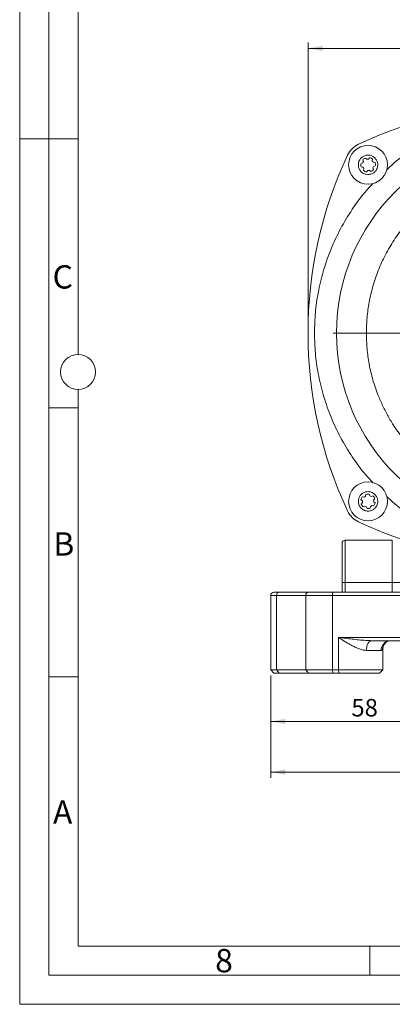
# Model space of a CAD drawing. Units: millimetres. Extents: x 0 to 420, y 0 to 297.
# Drawn here: x 0 to 64, y 0 to 169 of the extents above; entities that cross this region are included whole.
import ezdxf

# ---------------------------------------------------------------- set-up
doc = ezdxf.new("R2010")
doc.units = ezdxf.units.MM
doc.linetypes.add('SLD-Durchgehend', pattern=[0])
doc.styles.add('SLDTEXTSTYLE0', font='ARIAL.TTF', dxfattribs={"width": 0.948})
doc.dimstyles.new('SLDDIMSTYLE0', dxfattribs={"dimtxt": 3, "dimasz": 2.5, "dimexe": 0, "dimexo": 0.0625, "dimgap": 0.75, "dimtad": 1, "dimdec": 3, "dimlfac": 1.8, "dimrnd": 1e-09, "dimzin": 12, "dimdsep": 46, "dimtxsty": 'SLDTEXTSTYLE0', "dimsah": 1, "dimcen": 0.09, "dimadec": 0, "dimazin": 3, "dimtfac": 1, "dimtdec": 3, "dimtofl": 0, "dimtmove": 0, "dimatfit": 3, "dimfxl": 1, "dimfrac": 2, "dimtolj": 1, "dimtzin": 12, "dimarcsym": 0})

# ---------------------------------------------------------------- blocks, each defined once
blk = doc.blocks.new('_D_8')
at = {"color": 7, "linetype": 'SLD-Durchgehend', "lineweight": 0}
for p, q in [((75.24, 69.45), (75.24, 47.53)), ((43.02, 56.39), (43.02, 47.53)), ((75.24, 48.53), (43.02, 48.53))]:
    blk.add_line(p, q, dxfattribs=at)
for points in [[(43.02, 48.53), (45.52, 48.09), (45.52, 48.97)], [(75.24, 48.53), (72.74, 48.97), (72.74, 48.09)]]:
    blk.add_solid(points, dxfattribs=at)
at = {"color": 7, "linetype": 'SLD-Durchgehend', "lineweight": 0, "insert": (56.84, 52.39), "char_height": 3, "attachment_point": 1, "style": 'SLDTEXTSTYLE0'}
blk.add_mtext('58', dxfattribs=at)
blk = doc.blocks.new('_D_9')
at = {"color": 7, "linetype": 'SLD-Durchgehend', "lineweight": 0}
for p, q in [((43.02, 56.39), (43.02, 38.84)), ((134.13, 56.39), (134.13, 38.84)), ((43.02, 39.84), (134.13, 39.84))]:
    blk.add_line(p, q, dxfattribs=at)
for points in [[(43.02, 39.84), (45.52, 39.4), (45.52, 40.28)], [(134.13, 39.84), (131.63, 40.28), (131.63, 39.4)]]:
    blk.add_solid(points, dxfattribs=at)
at = {"color": 7, "linetype": 'SLD-Durchgehend', "lineweight": 0, "insert": (85.14, 43.7), "char_height": 3, "attachment_point": 1, "style": 'SLDTEXTSTYLE0'}
blk.add_mtext('164', dxfattribs=at)
blk = doc.blocks.new('_D_10')
at = {"color": 7, "linetype": 'SLD-Durchgehend', "lineweight": 0}
for p, q in [((49.41, 116.17), (49.41, 165.02)), ((49.41, 164.02), (127.74, 164.02)), ((127.74, 116.17), (127.74, 165.02))]:
    blk.add_line(p, q, dxfattribs=at)
for points in [[(49.41, 164.02), (51.91, 163.58), (51.91, 164.46)], [(127.74, 164.02), (125.24, 164.46), (125.24, 163.58)]]:
    blk.add_solid(points, dxfattribs=at)
at = {"color": 7, "linetype": 'SLD-Durchgehend', "lineweight": 0, "insert": (85.14, 167.88), "char_height": 3, "attachment_point": 1, "style": 'SLDTEXTSTYLE0'}
blk.add_mtext('141', dxfattribs=at)
blk = doc.blocks.new('SW_CENTERMARKSYMBOL_1')
at = {"color": 0, "linetype": 'SLD-Durchgehend', "lineweight": 0}
for p, q in [((0, 1.11), (0, 34.83)), ((-1.11, 0), (-34.83, 0)), ((0, 0), (-0.56, 0)), ((0, 0), (0, 0.56)), ((0, 0), (0, -0.56)), ((0, 0), (0.56, 0)), ((1.11, 0), (34.83, 0)), ((0, -1.11), (0, -34.83))]:
    blk.add_line(p, q, dxfattribs=at)

msp = doc.modelspace()

# ---------------------------------------------------------------- linework, layer by layer
at = {"color": 7, "linetype": 'SLD-Durchgehend', "lineweight": 0}
for p, q in [((0, 0), (0, 297)), ((5, 292), (5, 5)), ((10, 185.5), (10, 111.5)), ((5, 148.5), (0, 148.5)), ((10, 148.498), (5, 148.498)), ((10, 105.5), (10, 10)), ((10, 102.332), (5, 102.332)), ((10, 56.166), (5, 56.166)), ((10, 10), (410, 10)), ((60, 10), (60, 5)), ((5, 5), (415, 5)), ((0, 0), (420, 0))]:
    msp.add_line(p, q, dxfattribs=at)
at = {"color": 7, "linetype": 'SLD-Durchgehend', "lineweight": 15}
for p, q in [((58.46459, 144.22107), (58.7732, 144.33072)), ((58.83058, 143.61132), (58.50849, 143.67066)), ((58.89252, 144.58156), (58.78287, 144.89018)), ((59.23758, 145.20341), (59.48685, 144.99097)), ((59.76375, 145.01305), (59.97619, 145.26232)), ((60.4748, 145.02514), (60.41546, 144.70304)), ((60.57304, 144.47428), (60.89513, 144.41494)), ((60.93903, 143.86454), (60.63042, 143.75489)), ((58.92881, 143.06047), (58.98816, 143.38256)), ((59.63987, 143.07256), (59.42743, 142.82329)), ((60.16604, 142.8822), (59.91677, 143.09464)), ((60.5111, 143.50404), (60.62075, 143.19543)), ((58.73156, 86.35769), (58.48229, 86.57013)), ((58.71947, 87.06874), (59.04157, 87.0094)), ((59.27032, 87.16698), (59.32967, 87.48907)), ((59.88007, 87.53297), (59.98973, 87.22436)), ((60.24057, 87.10504), (60.54918, 87.21469)), ((60.86241, 86.75998), (60.64997, 86.51071)), ((60.67206, 86.23381), (60.92132, 86.02137)), ((58.54121, 85.83152), (58.75365, 86.08079)), ((59.16304, 85.48646), (58.85443, 85.37681)), ((59.52354, 85.05853), (59.41389, 85.36714)), ((60.13329, 85.42452), (60.07395, 85.10243)), ((60.68414, 85.52276), (60.36205, 85.5821)), ((63.85311, 79.61372), (55.79756, 79.61372)), ((43.01978, 70.16928), (43.01978, 57.3915)), ((44.4942, 70.72483), (49.4942, 70.72483)), ((62.21406, 57.3915), (62.21406, 60.82462)), ((63.26167, 62.35646), (63.3244, 62.384)), ((43.01978, 57.3915), (43.57533, 56.83594)), ((43.01978, 57.3915), (44.02218, 57.3915)), ((43.57533, 56.83594), (44.4942, 56.83594)), ((49.02218, 57.3915), (44.02218, 57.3915)), ((49.4942, 56.83594), (44.4942, 56.83594)), ((49.02218, 57.3915), (53.60084, 57.3915)), ((49.4942, 56.83594), (53.69131, 56.83594)), ((53.60084, 57.3915), (54.62948, 57.3915)), ((53.69131, 56.83594), (54.71729, 56.83594)), ((54.62948, 57.3915), (62.21406, 57.3915)), ((54.71729, 56.83594), (61.6585, 56.83594)), ((61.6585, 56.83594), (62.21406, 57.3915))]:
    msp.add_line(p, q, dxfattribs=at)
at = {"color": 8, "linetype": 'SLD-Durchgehend', "lineweight": 0}
for p, q in [((55.79756, 79.61372), (55.79756, 72.3915)), ((63.85311, 72.3915), (63.85311, 79.61372)), ((55.79756, 72.3915), (55.242, 72.3915)), ((55.79756, 70.72483), (55.79756, 72.3915)), ((55.79756, 72.3915), (63.85311, 72.3915)), ((63.85311, 70.72483), (63.85311, 72.3915)), ((65.242, 72.3915), (63.85311, 72.3915)), ((43.01978, 70.16928), (44.02218, 70.16928)), ((44.02218, 70.16928), (49.02218, 70.16928)), ((44.02218, 57.3915), (44.02218, 70.16928)), ((49.02218, 70.16928), (53.60084, 70.16928)), ((49.02218, 70.16928), (49.02218, 57.3915)), ((53.60084, 57.3915), (53.60084, 70.16928)), ((53.60084, 70.16928), (67.52364, 70.16928)), ((54.62948, 62.94706), (73.22166, 62.94706)), ((54.62948, 57.3915), (54.62948, 62.94706)), ((62.21406, 60.82462), (62.14408, 60.77627)), ((61.94121, 60.72483), (59.40501, 60.72483)), ((62.14408, 60.77627), (61.94121, 60.72483)), ((44.4942, 56.83594), (44.02218, 57.3915)), ((49.02218, 57.3915), (49.4942, 56.83594)), ((53.69131, 56.83594), (53.60084, 57.3915)), ((54.71729, 56.83594), (54.62948, 57.3915))]:
    msp.add_line(p, q, dxfattribs=at)
at = {"color": 8, "linetype": 'SLD-Durchgehend', "lineweight": 0, "flags": 128}
msp.add_lwpolyline([(60.35684, 62.3915), (60.17115, 62.35948), (59.99259, 62.26463), (59.82803, 62.11062), (59.68379, 61.90334), (59.56542, 61.65078), (59.47746, 61.36264), (59.4233, 61.04998), (59.40501, 60.72483)], dxfattribs=at)
at = {"color": 7, "linetype": 'SLD-Durchgehend', "lineweight": 15}
for centre, radius in [((88.57533, 115.16928), 34.27778), ((59.70181, 144.0428), 3.33333), ((59.70181, 86.29575), 3.33333)]:
    msp.add_circle(centre, radius, dxfattribs=at)
at = {"color": 7, "linetype": 'SLD-Durchgehend', "lineweight": 0}
msp.add_circle((10, 108.5), 3, dxfattribs=at)
at = {"color": 7, "linetype": 'SLD-Durchgehend', "lineweight": 15}
for centre, radius, start, end in [((88.57533, 82.11372), 72.22222, 65.0021692, 114.9978308), ((59.69877, 144.04585), 3.88889, 114.9978308, 155.0021692), ((121.63089, 115.16928), 72.22222, 155.0021692, 204.9978308), ((59.70181, 144.0428), 1.25, 171.8009097, 197.3202184), ((59.70181, 144.0428), 0.97222, 146.3473534, 162.7737748), ((59.70181, 144.0428), 1.25, 111.8009097, 137.3202184), ((59.70181, 144.0428), 0.97222, 206.3473534, 222.7737748), ((59.70181, 144.0428), 0.97222, 86.3473534, 102.7737748), ((59.70181, 144.0428), 1.25, 51.8009097, 77.3202184), ((59.70181, 144.0428), 0.97222, 26.3473534, 42.7737748), ((59.70181, 144.0428), 0.97222, 326.3473534, 342.7737748), ((59.70181, 144.0428), 1.25, 351.8009097, 17.3202184), ((59.70181, 144.0428), 1.25, 231.8009097, 257.3202184), ((59.70181, 144.0428), 0.97222, 266.3473534, 282.7737748), ((59.70181, 144.0428), 1.25, 291.8009097, 317.3202184), ((59.70181, 86.29575), 1.25, 141.8009097, 167.3202184), ((59.70181, 86.29575), 0.97222, 176.3473534, 192.7737748), ((59.70181, 86.29575), 0.97222, 116.3473534, 132.7737748), ((59.70181, 86.29575), 1.25, 81.8009097, 107.3202184), ((59.70181, 86.29575), 0.97222, 56.3473534, 72.7737748), ((59.70181, 86.29575), 1.25, 21.8009097, 47.3202184), ((59.70181, 86.29575), 0.97222, 356.3473534, 12.7737748), ((59.69877, 86.29271), 3.88889, 204.9978308, 245.0021692), ((59.70181, 86.29575), 1.25, 201.8009097, 227.3202184), ((59.70181, 86.29575), 0.97222, 236.3473534, 252.7737748), ((59.70181, 86.29575), 1.25, 261.8009097, 287.3202184), ((59.70181, 86.29575), 0.97222, 296.3473534, 312.7737748), ((59.70181, 86.29575), 1.25, 321.8009097, 347.3202184), ((88.57533, 148.22483), 72.22222, 245.0021692, 259.9367256), ((55.79756, 79.05817), 0.55556, 90, 180), ((43.57533, 70.16928), 0.55556, 90, 180)]:
    msp.add_arc(centre, radius, start, end, dxfattribs=at)
at = {"color": 8, "linetype": 'SLD-Durchgehend', "lineweight": 0}
for centre, radius, start, end in [((44.53966, 70.20791), 0.51892, 95.0256114, 184.2691547), ((49.53967, 70.2079), 0.51893, 95.0263749, 184.2683912), ((54.52162, 70.30448), 0.93065, 153.1487505, 188.3535356), ((63.58198, 60.7557), 1.64106, 98.9437725, 181.0778539), ((63.79194, 60.79569), 1.64797, 108.905676, 180.6748687)]:
    msp.add_arc(centre, radius, start, end, dxfattribs=at)
for points, knots in [([(62.84922, 143.14535), (63.42073, 143.67809), (64.94733, 145.10112), (67.71052, 147.06158), (71.04706, 149.02395), (74.50687, 150.59437), (78.04273, 151.80137), (81.5721, 152.63185), (85.09356, 153.11925), (88.57543, 153.27763), (92.05721, 153.11924), (95.57876, 152.63181), (99.10804, 151.80136), (102.64387, 150.59431), (106.10368, 149.02404), (109.43988, 147.06127), (112.1823, 145.1176), (113.6898, 143.71333), (114.24192, 143.19902)], [0, 0, 0, 0, 0.041468134, 0.110768402, 0.179339219, 0.246844177, 0.312162717, 0.377476137, 0.439095394, 0.500709429, 0.562328685, 0.623942724, 0.689261279, 0.754574694, 0.822079652, 0.890650469, 0.959950737, 1, 1, 1, 1]), ([(59.40867, 115.16928), (59.43205, 116.05882), (59.47881, 117.83785), (59.86623, 120.53679), (60.49886, 123.24162), (61.42716, 125.95921), (62.63282, 128.60905), (64.13223, 131.1745), (65.89588, 133.59236), (67.915, 135.8295), (70.15211, 137.84864), (72.30581, 139.41954), (74.28321, 140.62), (76.02866, 141.52425), (78.09466, 142.42314), (80.50295, 143.24491), (83.20769, 143.88144), (85.90674, 144.25502), (88.57524, 144.3764), (91.24384, 144.25502), (93.94277, 143.88148), (96.64768, 143.24491), (99.36527, 142.31768), (102.01511, 141.11173), (104.58055, 139.61239), (106.99841, 137.84873), (109.23556, 135.82962), (111.25469, 133.59251), (112.82561, 131.4388), (114.02605, 129.4614), (114.93034, 127.71595), (115.82905, 125.64996), (116.65183, 123.24166), (117.2844, 120.53695), (117.67188, 117.8379), (117.71863, 116.05887), (117.742, 115.16928)], [0, 0, 0, 0, 0.029124055, 0.058246463, 0.089116641, 0.119989966, 0.152146819, 0.184306943, 0.217148059, 0.249992374, 0.282833499, 0.315677857, 0.337136759, 0.358548273, 0.380010014, 0.410880167, 0.441753506, 0.47087514, 0.499999992, 0.529121622, 0.558246477, 0.589116628, 0.619989971, 0.652146835, 0.684306903, 0.717147992, 0.749992388, 0.782833447, 0.815677819, 0.837136779, 0.858548211, 0.880010021, 0.910880153, 0.941753524, 0.97087432, 1, 1, 1, 1]), ([(50.51978, 115.16928), (50.55028, 116.32996), (50.61126, 118.65118), (51.11684, 122.17273), (51.94215, 125.70198), (53.15062, 129.23781), (54.72049, 132.69762), (56.68336, 136.03383), (58.62701, 138.77624), (60.03128, 140.28374), (60.5456, 140.83587)], [0, 0, 0, 0, 0.123416334, 0.246816761, 0.377639501, 0.508451846, 0.643653544, 0.780990206, 0.919787519, 1, 1, 1, 1]), ([(60.59926, 89.44316), (60.06652, 90.01467), (58.64349, 91.54128), (56.68305, 94.30446), (54.72057, 97.641), (53.15056, 101.10081), (51.94213, 104.63667), (51.11681, 108.16597), (50.61128, 111.68743), (50.55028, 114.00864), (50.51978, 115.16928)], [0, 0, 0, 0, 0.082818723, 0.221222944, 0.358170225, 0.492988842, 0.623440907, 0.753882759, 0.876938763, 1, 1, 1, 1]), ([(117.742, 115.16928), (117.71862, 114.27974), (117.67186, 112.50071), (117.28444, 109.80177), (116.65181, 107.09693), (115.72351, 104.37934), (114.51785, 101.72951), (113.01844, 99.16406), (111.25479, 96.7462), (109.23568, 94.50905), (106.99856, 92.48992), (104.84486, 90.91901), (102.86746, 89.71855), (101.12201, 88.81431), (99.05601, 87.91541), (96.64772, 87.09364), (93.94298, 86.45711), (91.24393, 86.08354), (88.57543, 85.96215), (85.90683, 86.08353), (83.2079, 86.45707), (80.50299, 87.09365), (77.7854, 88.02087), (75.13556, 89.22682), (72.57011, 90.72616), (70.15226, 92.48982), (67.91511, 94.50894), (65.89598, 96.74605), (64.32507, 98.89975), (63.12461, 100.87716), (62.22033, 102.62261), (61.32162, 104.6886), (60.49884, 107.09689), (59.86627, 109.80161), (59.47879, 112.50066), (59.43204, 114.27969), (59.40867, 115.16928)], [0, 0, 0, 0, 0.029124012, 0.058246467, 0.089116603, 0.119989931, 0.152146827, 0.184306876, 0.217147994, 0.24999238, 0.282833477, 0.315677851, 0.337136754, 0.358548249, 0.38001001, 0.410880166, 0.441753506, 0.470875137, 0.499999994, 0.529121626, 0.558246481, 0.589116639, 0.619989977, 0.652146854, 0.684306912, 0.717148017, 0.749992385, 0.782833514, 0.815677889, 0.837136812, 0.858548286, 0.880010056, 0.91088019, 0.94175352, 0.970874362, 1, 1, 1, 1]), ([(114.30145, 87.1932), (113.72994, 86.66047), (112.20334, 85.23743), (109.44015, 83.27697), (106.10361, 81.3146), (102.6438, 79.74419), (99.10794, 78.53718), (95.57857, 77.70671), (92.05711, 77.2193), (88.57524, 77.06093), (85.09346, 77.21931), (81.57191, 77.70674), (78.04263, 78.5372), (74.5068, 79.74425), (71.04699, 81.31452), (67.71079, 83.27729), (64.96837, 85.22096), (63.46087, 86.62523), (62.90875, 87.13954)], [0, 0, 0, 0, 0.041468133, 0.110768398, 0.179339212, 0.246844137, 0.31216271, 0.377476127, 0.439095382, 0.500709411, 0.562328663, 0.623942695, 0.689261272, 0.754574685, 0.82207961, 0.890650424, 0.959950689, 1, 1, 1, 1]), ([(54.62948, 62.94706), (55.02845, 62.89519), (55.802, 62.79463), (56.95916, 62.65171), (58.09785, 62.52726), (59.23194, 62.42171), (59.98552, 62.40147), (60.35684, 62.3915)], [0, 0, 0, 0, 0.211124027, 0.409338206, 0.607835965, 0.806760971, 1, 1, 1, 1]), ([(59.40501, 60.72483), (59.22243, 60.7382), (58.83371, 60.76666), (58.22465, 60.9573), (57.60417, 61.21311), (57.01216, 61.50857), (56.4103, 61.84102), (55.81351, 62.1956), (55.20979, 62.57255), (54.82313, 62.82208), (54.62948, 62.94706)], [0, 0, 0, 0, 0.117599064, 0.250381993, 0.375337679, 0.499718632, 0.616111333, 0.750025724, 0.874800979, 1, 1, 1, 1])]:
    msp.add_open_spline(points, degree=3, knots=knots, dxfattribs=at)
at = {"color": 7, "linetype": 'SLD-Durchgehend', "lineweight": 15}
for points, knots in [([(58.19674, 144.75873), (58.29389, 144.92006), (58.48818, 145.24271), (58.96191, 145.56978), (59.50687, 145.73049), (60.07708, 145.69938), (60.6041, 145.48191), (61.02965, 145.1021), (61.30536, 144.60279), (61.40055, 144.04076), (61.32556, 143.60631), (61.16085, 143.20717), (60.90763, 142.84627), (60.4438, 142.51492), (59.89618, 142.35536), (59.32669, 142.38616), (58.79945, 142.60373), (58.37406, 142.98347), (58.09797, 143.48294), (58.00411, 144.0444), (58.07531, 144.48048), (58.17335, 144.70513), (58.19674, 144.75873)], [0, 0, 0, 0, 0.0536864307, 0.1073723244, 0.1610586693, 0.214744909, 0.2684309874, 0.322117456, 0.3758039242, 0.4294896716, 0.4831760984, 0.4999998046, 0.5536862353, 0.607372591, 0.6610587138, 0.7147449535, 0.7684310319, 0.8221175005, 0.8758033695, 0.929489867, 0.9831762938, 1, 1, 1, 1]), ([(58.98588, 84.79068), (58.82455, 84.88783), (58.5019, 85.08212), (58.17483, 85.55585), (58.01412, 86.10082), (58.04524, 86.67103), (58.26271, 87.19805), (58.64251, 87.62359), (59.14182, 87.8993), (59.70385, 87.99449), (60.1383, 87.9195), (60.53744, 87.7548), (60.89834, 87.50157), (61.22969, 87.03774), (61.38925, 86.49012), (61.35845, 85.92063), (61.14088, 85.3934), (60.76115, 84.968), (60.26167, 84.69192), (59.70022, 84.59805), (59.26413, 84.66926), (59.03948, 84.76729), (58.98588, 84.79068)], [0, 0, 0, 0, 0.053686297, 0.107372451, 0.161058714, 0.214744806, 0.268431096, 0.32211733, 0.375803479, 0.429489614, 0.483175874, 0.499999881, 0.553686178, 0.607372332, 0.661058594, 0.714744884, 0.768430992, 0.822117373, 0.875803523, 0.929489853, 0.983175918, 1, 1, 1, 1]), ([(55.242, 79.05817), (55.242, 79.03654), (55.242, 78.99199), (55.242, 78.62108), (55.242, 78.00604), (55.242, 77.1389), (55.242, 76.07303), (55.242, 74.87817), (55.242, 73.63569), (55.242, 72.79811), (55.242, 72.3915)], [0, 0, 0, 0, 0.11651603, 0.240011296, 0.36864084, 0.500000026, 0.631359173, 0.759988673, 0.883483966, 1, 1, 1, 1]), ([(55.242, 70.72483), (55.242, 70.75577), (55.242, 70.88038), (55.242, 71.16746), (55.242, 71.68044), (55.242, 72.11137), (55.242, 72.3915)], [0, 0, 0, 0, 0.079987951, 0.322207752, 0.559393477, 1, 1, 1, 1]), ([(43.57533, 70.72483), (43.61586, 70.72483), (43.69692, 70.72483), (44.22844, 70.72483), (44.4942, 70.72483)], [0, 0, 0, 0, 0.50000033, 1, 1, 1, 1]), ([(49.4942, 70.72483), (49.74253, 70.72483), (50.24491, 70.72483), (51.26635, 70.72483), (52.4246, 70.72483), (53.2723, 70.72483), (53.69131, 70.72483)], [0, 0, 0, 0, 0.24714478, 0.499999661, 0.752855328, 1, 1, 1, 1]), ([(53.69131, 70.72483), (55.98685, 70.72483), (60.57793, 70.72483), (65.19864, 70.72483), (67.509, 70.72483)], [0, 0, 0, 0, 0.499999953, 1, 1, 1, 1]), ([(60.35684, 62.3915), (63.47572, 62.3915), (69.71717, 62.3915), (79.13547, 62.3915), (88.57524, 62.3915), (98.01506, 62.3915), (107.43336, 62.3915), (113.67491, 62.3915), (116.79383, 62.3915)], [0, 0, 0, 0, 0.166479156, 0.333155746, 0.5, 0.666839479, 0.833518449, 1, 1, 1, 1]), ([(62.21406, 60.8246), (62.22654, 60.98158), (62.24575, 61.22307), (62.36412, 61.52846), (62.53798, 61.83832), (62.83664, 62.16199), (63.10975, 62.28699), (63.25733, 62.35453)], [0, 0, 0, 0, 0.193900861, 0.298302298, 0.412713479, 0.682670547, 1, 1, 1, 1])]:
    msp.add_open_spline(points, degree=3, knots=knots, dxfattribs=at)

# ---------------------------------------------------------------- block references
at = {"color": 7, "linetype": 'SLD-Durchgehend', "lineweight": 0}
msp.add_blockref('SW_CENTERMARKSYMBOL_1', (88.57533, 115.16928), dxfattribs=at)

# ---------------------------------------------------------------- texts
at = {"color": 7, "linetype": 'Continuous', "lineweight": 0, "char_height": 4, "attachment_point": 1, "style": 'SLDTEXTSTYLE0'}
for s, insert in [('C', (5.63174, 126.80547)), ('B', (5.76229, 80.9896)), ('A', (5.70286, 34.9896)), ('8', (33.5, 9.4896))]:
    msp.add_mtext(s, dxfattribs=dict(at, insert=insert))

# ---------------------------------------------------------------- dimensions: what is measured, and where the dimension line sits
at = {"color": 7, "linetype": 'SLD-Durchgehend', "lineweight": 0}
for base, p1, p2, picture, middle in [((127.742, 164.01691), (49.40867, 115.16928), (127.742, 115.16928), '_D_10', (88.57533, 164.01691)), ((43.01978, 48.52764), (75.242, 70.44706), (43.01978, 57.3915), '_D_8', (59.13089, 48.52764)), ((134.13089, 39.83593), (43.01978, 57.3915), (134.13089, 57.3915), '_D_9', (88.57533, 39.83593))]:
    dim = msp.add_linear_dim(base=base, p1=p1, p2=p2, dimstyle='SLDDIMSTYLE0', dxfattribs=at)
    dim.commit()
    dim.dimension.update_dxf_attribs({"geometry": picture, "text_midpoint": middle, "dimtype": 160})

doc.saveas('drawing.dxf')
